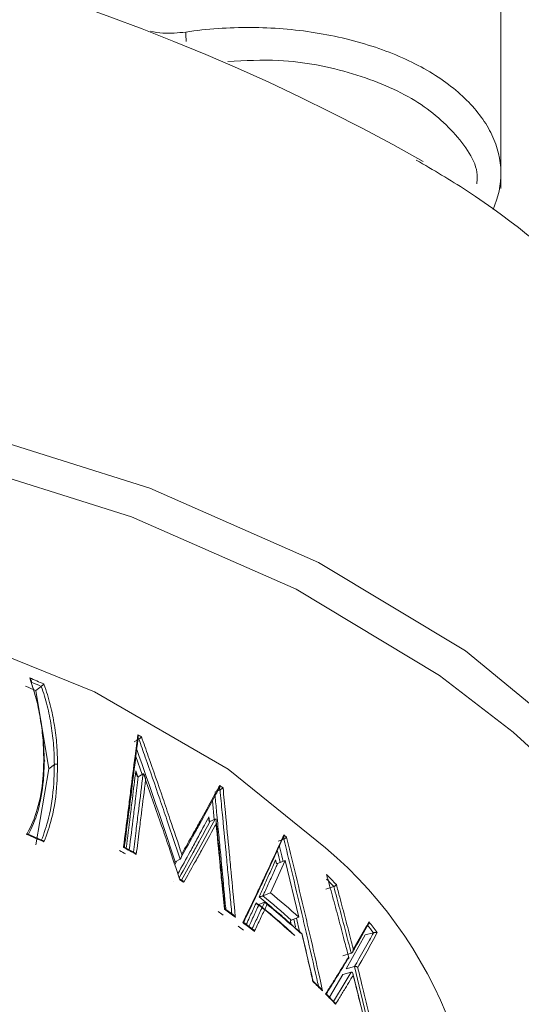
# Model space of a CAD drawing. Units: inches. Extents: x 0.71 to 10.51, y 0.23 to 7.69.
# Drawn here: x 3.56 to 3.63, y 3.19 to 3.33 of the extents above; entities that cross this region are included whole.
import ezdxf

# ---------------------------------------------------------------- set-up
doc = ezdxf.new("R2010")
doc.units = ezdxf.units.IN
doc.header["$MEASUREMENT"] = 0

msp = doc.modelspace()

# ---------------------------------------------------------------- linework, layer by layer
at = {"color": 7, "linetype": 'Continuous', "lineweight": 15}
for p, q in [((3.562385964765927, 3.235218106473507), (3.561582100273933, 3.23460373213995)), ((3.561582100273933, 3.23460373213995), (3.563468247941274, 3.223213264206846)), ((3.576618881144021, 3.227535814181892), (3.575924528883807, 3.227119998176733)), ((3.563468247941274, 3.223213264206846), (3.561582100273933, 3.212147251051354)), ((3.564288252417681, 3.22382032828855), (3.563468247941274, 3.223213264206847)), ((3.577231598395585, 3.222450392381163), (3.576533368951307, 3.222036810631901)), ((3.577594777510673, 3.221694332539668), (3.577300760099367, 3.222540175098299)), ((3.588452866664752, 3.220162022942672), (3.58768257867757, 3.219793494913813)), ((3.587745802614815, 3.215882197085303), (3.586980233264543, 3.215510618105866)), ((3.562566986711544, 3.212772954217257), (3.560483815120319, 3.213666282140884)), ((3.596930851174522, 3.212645755096824), (3.597760824824766, 3.212968126475839)), ((3.576021822482313, 3.210968038938312), (3.574509372422852, 3.211788187847409)), ((3.582629085380655, 3.210043702182867), (3.581896283354867, 3.20965064021251)), ((3.582132751665803, 3.209777477607812), (3.581845965294528, 3.209259169638853)), ((3.597951339127042, 3.209834963433816), (3.595805561225424, 3.205130950328506)), ((3.59684536524628, 3.209404472948586), (3.597951339127042, 3.209834963433816)), ((3.599967601839612, 3.201565438449821), (3.597951339127042, 3.209834963433815)), ((3.583002408065974, 3.206879332962112), (3.582627589890715, 3.207112551314922)), ((3.581660285124017, 3.206734476598259), (3.581663731397938, 3.206732332271256)), ((3.605047341895594, 3.20605682417766), (3.603878675633023, 3.205686197753883)), ((3.594718021795138, 3.204685210219973), (3.595805561225424, 3.205130950328506)), ((3.590470251462561, 3.201857445899582), (3.589145947934353, 3.202803951193686)), ((3.594133534914424, 3.203413613165791), (3.594945327779559, 3.203750932507744)), ((3.598844541233612, 3.201150126956275), (3.599967601839612, 3.201565438449821)), ((3.593320916419862, 3.199728765467495), (3.591923993694054, 3.200787167066548)), ((3.609619179989559, 3.198997732360457), (3.606870898944689, 3.194042957241214)), ((3.61083735531228, 3.199310673985331), (3.609619179989559, 3.198997732360457)), ((3.60758283666069, 3.196318529337592), (3.606392601974184, 3.195971723490065)), ((3.608065258271675, 3.194384998573798), (3.606870898944689, 3.194042957241214)), ((3.606392601974184, 3.19321916937605), (3.604410044459515, 3.189912688105217)), ((3.607582836660129, 3.193565975223414), (3.606392601974184, 3.19321916937605)), ((3.603210745950113, 3.191124246782342), (3.602012687240035, 3.192289486772098)), ((3.605198117359632, 3.189102761671279), (3.603972379875886, 3.190362489278978))]:
    msp.add_line(p, q, dxfattribs=at)
at = {"color": 8, "linetype": 'Continuous', "lineweight": 15}
for p, q in [((3.577092233981695, 3.222367842757177), (3.576170781413148, 3.225005077088834)), ((3.576166263269801, 3.222893600737605), (3.576461817147148, 3.222041578871844)), ((3.587595782677616, 3.215809382969717), (3.587334706703552, 3.218538223986378)), ((3.586845636758452, 3.216222981575881), (3.586914212973781, 3.215511818965707)), ((3.596571444665582, 3.209941770922461), (3.596688625052332, 3.209464524037635)), ((3.599620908919488, 3.201437230271483), (3.600066395732605, 3.19950470591695)), ((3.598733791775197, 3.200981424116535), (3.598842462263911, 3.200522007904936)), ((3.599458420992581, 3.200154659048787), (3.599198332724924, 3.201280960209508))]:
    msp.add_line(p, q, dxfattribs=at)
at = {"color": 8, "linetype": 'Continuous', "lineweight": 15, "flags": 128}
for points in [[(3.267223320318043, 3.154916361807626), (3.266288171525407, 3.166133630298884), (3.268656526764973, 3.183953191474002), (3.27570608024418, 3.201355077238335), (3.287271596404401, 3.217931402138722), (3.303081989349315, 3.233293631168938), (3.322766676868563, 3.247081686700938), (3.34586426657066, 3.258972388399264), (3.3718333705296, 3.2686870282942), (3.400065294958975, 3.275997903460356), (3.429898307478432, 3.280733653180246), (3.460633147559802, 3.282783275494272), (3.491549416601222, 3.282098728992573), (3.521922463459773, 3.278696058864954), (3.551040369660093, 3.272655020815237), (3.578220636160041, 3.26411721165516), (3.602826180549781, 3.253282750395125), (3.624280269723511, 3.240405587624203), (3.642080038014642, 3.225787553123567), (3.655808273940813, 3.209771281232241), (3.665143199287429, 3.192732179788595), (3.669866011316279, 3.175069630888795), (3.669866011316279, 3.157197629708971), (3.669404360848136, 3.154223179613532)], [(3.619538468465758, 3.091242644357464), (3.620468413634707, 3.091889144901465), (3.637832984749551, 3.106149774337412), (3.651225570828334, 3.121774454822168), (3.660332261004398, 3.138396957088035), (3.66493960217849, 3.155627663770481), (3.66493960217849, 3.17306270170894), (3.660332261004398, 3.190293408391386), (3.651225570828333, 3.206915910657253), (3.63783298474955, 3.222540591142009), (3.631229765206941, 3.228524031942801)], [(3.582831968647061, 3.206985383317075), (3.584304262163322, 3.2096150355547), (3.585297689423386, 3.211406263838251), (3.587252991598883, 3.214973715258908), (3.587745625807243, 3.21588180246099), (3.587745852552887, 3.215882221323392), (3.587745852552887, 3.215882221323392)], [(3.61086067118765, 3.182537363285193), (3.610291677542327, 3.185046343717299), (3.609538625122991, 3.188283880260567), (3.608766697959642, 3.191516964554417), (3.608065446481927, 3.194384237536072), (3.608065258273125, 3.194384998574213), (3.608065258273125, 3.194384998574213)], [(3.604996200768522, 3.189310277479229), (3.605426568555155, 3.190002091449637), (3.606273833872638, 3.191382800283924), (3.607000448627036, 3.192586784628582), (3.607582645780135, 3.193565652132997), (3.607582836660129, 3.193565975223414), (3.607582836660129, 3.193565975223414)]]:
    msp.add_lwpolyline(points, dxfattribs=at)
at = {"color": 7, "linetype": 'Continuous', "lineweight": 15, "flags": 128}
for points in [[(3.631229765206941, 3.228524031942801), (3.620468413634705, 3.236801220577955), (3.599538868313204, 3.249363541897864), (3.575534919588321, 3.259933104937324), (3.549019199673364, 3.268262168097039), (3.52061321456946, 3.27415550519593), (3.490982776491644, 3.277474981407361), (3.460822397794868, 3.278142791022393), (3.430839012193032, 3.27614328114966), (3.401735404831904, 3.271523318605871), (3.374193739600955, 3.264391191397355), (3.348859569789965, 3.254914070540968), (3.326326706867058, 3.243314091717151), (3.307123302041177, 3.229863148597845), (3.302730992414912, 3.226098695709668)], [(3.332117535241514, 3.210930471168494), (3.347083200629992, 3.223135681903423), (3.366598865923462, 3.234408971328472), (3.389206904123831, 3.243553407991239), (3.414220381430599, 3.250291142811034), (3.440879275993233, 3.254417453124816), (3.468373570790497, 3.255806963081715), (3.495867865587761, 3.254417453124816), (3.522526760150395, 3.250291142811034), (3.547540237457163, 3.243553407991238), (3.570148275657532, 3.234408971328471), (3.589663940951002, 3.223135681903422), (3.603826403446204, 3.211705622739147)]]:
    msp.add_lwpolyline(points, dxfattribs=at)
at = {"color": 7, "linetype": 'Continuous', "lineweight": 15}
for centre, radius, start, end in [((3.468676363510283, 3.048027504792131), 0.3030706343012713, 60.46215009355971, 120.6354076829086), ((3.490578008096269, 3.070707524340108), 0.1799702800860232, 66.35376210918106, 67.07203941806632), ((3.490609943640131, 3.070815423377), 0.1793880574167375, 66.41454185273395, 66.93456137269736), ((3.490419787600517, 3.071606882656426), 0.1778540066644091, 66.41454185271454, 66.93456137273888), ((3.503044733958827, 3.095493632126913), 0.1511566178966653, 60.87334570391647, 60.95661779050064), ((3.503088678949328, 3.095568093690758), 0.1515415699680402, 60.80913141591174, 61.04790993808557), ((3.515728341357014, 3.115890768298033), 0.1271274328861293, 55.10592147871009, 55.20084155844503), ((3.515862134256185, 3.116109812207192), 0.1273420043039171, 55.00346052945743, 55.27306299518348), ((3.490421259669946, 3.047344476802424), 0.1803651023770776, 66.34938291428536, 67.22834574065274), ((3.527641764092605, 3.131348507315701), 0.1076032980378728, 49.33423490324689, 49.43868299569388), ((3.52776932507706, 3.131554752067867), 0.1078318741261705, 49.25057756790549, 49.52137621284914), ((3.501751229359933, 3.075586130562016), 0.154316978209683, 61.13704228602504, 61.92409971711934), ((3.501455665693226, 3.076983428384441), 0.1525471162562182, 61.31791295473939, 61.68892570360428), ((3.537539480077159, 3.141978542492621), 0.09354021354045294, 43.46753347260265, 44.73604553444464), ((3.537551186554351, 3.141903536740706), 0.0931203241078332, 43.54541580603072, 44.47452373230868), ((3.50935330599947, 3.088670078908444), 0.1391826743675081, 57.97184829995945, 58.24697568962838), ((3.527061983482541, 3.121485247983192), 0.1067672541232092, 47.75455198148725, 51.07616904499785), ((3.527194712710449, 3.121688808693616), 0.1069945057504983, 47.95916199690768, 50.86922959208447), ((3.527700973210872, 3.121420167697527), 0.107915383691681, 47.95916199690932, 50.86922959207708), ((3.527048242606316, 3.120282098614763), 0.1067785812317422, 47.48994003440173, 51.34887865577631), ((3.527175730110275, 3.119939725279394), 0.1070105687006978, 47.57436173652473, 51.26544734259794), ((3.527555302950785, 3.119738212961761), 0.1077013308451027, 47.57436173654323, 51.2654473425787), ((3.527682701491331, 3.11939591659596), 0.1079333178488492, 47.65801472980198, 51.18278091422284), ((3.516762330280119, 3.101599277748641), 0.1235423027096428, 54.2645700068601, 54.69006160351441), ((3.517350298818605, 3.100672303965375), 0.1247579105650521, 53.9931355786634, 54.89862672086967), ((3.52041353995541, 3.106554568965374), 0.1173869010777097, 52.49604741534917, 52.97218396299026), ((3.520730846950443, 3.105267635181314), 0.1190529554041059, 52.34117603279341, 53.35885620274487), ((3.546890865360938, 3.150076437142467), 0.08070428346942286, 37.59367247767532, 38.6157844699942), ((3.547203481904186, 3.150436368756259), 0.08069204440001111, 37.30374736757274, 38.70347302066194), ((3.534544086587732, 3.12143691781252), 0.09777370334320985, 45.21787833590715, 46.37335312192923), ((3.537340799729861, 3.124235545795909), 0.09381714790930587, 43.58350321763832, 44.84951590360534)]:
    msp.add_arc(centre, radius, start, end, dxfattribs=at)
at = {"color": 8, "linetype": 'Continuous', "lineweight": 15}
for centre, radius, start, end in [((3.596626598697541, 3.33069262741246), 0.01316848241536162, 180.4861507007682, 186.3989566183706), ((3.034613716229992, 3.031996052635068), 0.5753949608986085, 17.98406171970919, 19.70891227132567), ((3.563079587166218, 3.163516220745596), 0.0631072222606179, 347.2205743570972, 49.78362447878727)]:
    msp.add_arc(centre, radius, start, end, dxfattribs=at)
at = {"color": 7, "linetype": 'Continuous', "lineweight": 15}
for points, knots in [([(3.629411398839745, 3.307758399576804), (3.62941199123909, 3.3165643176335), (3.629413331899036, 3.336493005455091), (3.629414602417268, 3.366402849697822), (3.629415969196879, 3.396989968868136), (3.629417226994221, 3.425249730205894), (3.629418424184536, 3.451412132442506), (3.629419835664815, 3.484998954114805), (3.629422029991324, 3.524163232958745), (3.62941865300643, 3.564508349473165), (3.629434853651941, 3.603178941966537), (3.629372886732806, 3.635952858441553), (3.629545801812138, 3.656918971475118), (3.6292613309466, 3.665248368941262), (3.629348282758112, 3.663924539087809), (3.629367273879885, 3.663635401765456)], [0, 0, 0, 0, 0.03908008610888845, 0.08844220796635861, 0.1376699045633055, 0.1836604148031079, 0.2286176825598197, 0.2744888737542757, 0.3683808637101707, 0.4619467792289468, 0.5549947733376885, 0.6933089273353913, 0.8294530742236709, 0.9627508917963722, 1, 1, 1, 1]), ([(3.583458590305485, 3.330580895096521), (3.586568757011631, 3.331039129811617), (3.58974373576042, 3.331254887623562), (3.596078924602392, 3.331222337841452), (3.599291740498857, 3.33096737527775), (3.60539484121915, 3.329999722316999), (3.608359977657258, 3.329278185883729), (3.61386252978343, 3.327428680566816), (3.616373520735127, 3.326317729713694), (3.620894705147113, 3.323707783506421), (3.622835869266428, 3.322243501768731), (3.626025335040247, 3.319077717938371), (3.627283229709318, 3.317354241464276), (3.628954779701127, 3.313831711659452), (3.62939442301505, 3.311983492769511), (3.629448082913714, 3.308315423336047), (3.629076528442823, 3.306499300076747), (3.628283265071515, 3.30470427219703)], [0, 0, 0, 0, 0.125, 0.125, 0.25, 0.25, 0.375, 0.375, 0.5, 0.5, 0.625, 0.625, 0.75, 0.75, 0.875, 0.875, 1, 1, 1, 1]), ([(3.686322825159997, 3.199717410815572), (3.68608021843792, 3.205298567666935), (3.68552602836092, 3.218047685740473), (3.680566296652508, 3.237472735250477), (3.671736802439825, 3.257284056313031), (3.65941104640333, 3.275748954771665), (3.64356150366803, 3.292599502995313), (3.629288323884871, 3.304761017389257), (3.619557300317001, 3.31047374531849), (3.617083453712937, 3.311926050154576)], [0, 0, 0, 0, 0.1229948580694037, 0.2809589498603918, 0.4388503538292866, 0.5998514221866462, 0.7666195353572832, 0.9406693996900998, 1, 1, 1, 1]), ([(3.56274666022808, 3.22453999715429), (3.562727377763296, 3.225473902330701), (3.562688798532859, 3.227342405315721), (3.562315069900169, 3.230258759357295), (3.561736258154563, 3.233299658961388), (3.561046445621446, 3.235382174472871), (3.560689650313779, 3.236459324752066)], [0, 0, 0, 0, 0.2454541674043542, 0.4910903762663208, 0.7367740406894436, 1, 1, 1, 1]), ([(3.560689650313779, 3.236459324752066), (3.56069270604138, 3.236455927819966), (3.560762759225518, 3.236378052452465), (3.560860143333358, 3.236242319073685), (3.560931486154415, 3.236067045954711), (3.560940822684717, 3.235962569987012), (3.560925528482815, 3.235898854172364), (3.560902461787728, 3.235874816149265), (3.560890900506384, 3.235862768027637)], [0, 0, 0, 0, 0.01852477478322109, 0.4246842744885184, 0.673008261127164, 0.8221251249450161, 0.9108471557544395, 0.9999999999999999, 0.9999999999999999, 0.9999999999999999, 0.9999999999999999]), ([(3.560890809674308, 3.235862696772617), (3.560890888831011, 3.23586246442395), (3.561211270318364, 3.23492204866547), (3.561813823924479, 3.232963635273239), (3.562378944497163, 3.230038792503941), (3.562751662221361, 3.227097253154533), (3.562790929926912, 3.225214113234722), (3.562810537520948, 3.224273802550866)], [0, 0, 0, 0, 5.843041676441194e-05, 0.2364932212693333, 0.4914101557488428, 0.74604517740852, 1, 1, 1, 1]), ([(3.564288252417681, 3.22382032828855), (3.564288249616516, 3.223820543778772), (3.56427630779856, 3.224739213212063), (3.564222801037315, 3.226590368631442), (3.563867713772825, 3.22946565836225), (3.56330829081992, 3.232344036679674), (3.562721177230593, 3.234278790467709), (3.56238595744219, 3.235217804387945), (3.562385874286635, 3.235218037322356)], [0, 0, 0, 0, 5.950657590462212e-05, 0.2536860935797863, 0.5070245699254504, 0.7601148627784313, 0.9999404934241608, 1, 1, 1, 1]), ([(3.562762001579913, 3.235567382398384), (3.562759958652388, 3.235565102708844), (3.562737505690016, 3.23554004759416), (3.562687866970804, 3.235487932407171), (3.562606711786241, 3.23540879733291), (3.56252689530561, 3.235335467128751), (3.562450259332627, 3.235268767392136), (3.562407414155418, 3.235235007528823), (3.562385964783626, 3.235218106493349)], [0, 0, 0, 0, 0.0240750577281923, 0.2645988947798854, 0.4750588545615365, 0.6569975574380894, 0.8282843625440581, 1, 1, 1, 1]), ([(3.562762001579913, 3.235567382398384), (3.562767105498714, 3.235553100448718), (3.563130503368352, 3.234536228847544), (3.563759016009201, 3.23251145793487), (3.564330254054838, 3.229551140842359), (3.564694887231213, 3.226644527735577), (3.564736103416397, 3.224782445782169), (3.564756728923631, 3.223850618039485)], [0, 0, 0, 0, 0.003551053533943707, 0.2528342122396601, 0.5017758557381813, 0.750677418440898, 1, 1, 1, 1]), ([(3.574379095419651, 3.211743843657453), (3.574407419926816, 3.211967179031607), (3.574649432777993, 3.213875421612951), (3.574997206029033, 3.21662544074935), (3.575527705089574, 3.220835402858461), (3.575975785008773, 3.224403346649447), (3.576316371593872, 3.227128456719611), (3.576446635111006, 3.228170724494826)], [0, 0, 0, 0, 0.04076090122043674, 0.3482730295539041, 0.5020290860599212, 0.8095419916146825, 1, 1, 1, 1]), ([(3.574511607596912, 3.211783813077711), (3.574557200914448, 3.212143411540728), (3.57523552058309, 3.217493377795873), (3.575901990338959, 3.222836010629116), (3.576523663270244, 3.227819537915954)], [0, 0, 0, 0, 0.06721508994046278, 1, 1, 1, 1]), ([(3.57652120882522, 3.227819828920283), (3.576524487446773, 3.22784082550772), (3.576535562376172, 3.227911750352106), (3.576508531887348, 3.228031549665674), (3.576470930405815, 3.228125390461765), (3.576448726398053, 3.228166822238159), (3.576446635111006, 3.228170724494826)], [0, 0, 0, 0, 0.183535148755237, 0.6199675020338048, 0.9642065950882992, 1, 1, 1, 1]), ([(3.582629085380655, 3.210043702182868), (3.582629005242847, 3.210043943504067), (3.58199521290799, 3.211952499922637), (3.58101242034189, 3.214878680650461), (3.579319621043776, 3.219833752729828), (3.577955116610319, 3.22375852567552), (3.57692971280158, 3.226660170407157), (3.576618867125834, 3.227535516326516), (3.576618782361083, 3.227535755025281)], [0, 0, 0, 0, 4.116545413949247e-05, 0.3255685450408645, 0.5000150358777472, 0.8490398042945503, 0.9999588345458541, 1, 1, 1, 1]), ([(3.576618881157503, 3.227535814199168), (3.576643423102737, 3.227551378629523), (3.576692451468899, 3.227582472276881), (3.576774915931626, 3.227645454545188), (3.576857122831214, 3.227715231587799), (3.576934526934442, 3.227789326610918), (3.576978448336384, 3.227838267249382), (3.576996819289343, 3.22786157909813), (3.576998614149268, 3.227863856688366)], [0, 0, 0, 0, 0.175609798470698, 0.3508222929872798, 0.5361071700112482, 0.7477123896028037, 0.9753512557333134, 1, 1, 1, 1]), ([(3.576998614149268, 3.227863856688366), (3.577331023405835, 3.226925010857204), (3.578380882815973, 3.22395982228004), (3.579766099399508, 3.219968171294615), (3.581391211869573, 3.215212487722715), (3.58230324074117, 3.212486111552702), (3.582873313801297, 3.21078196198606)], [0, 0, 0, 0, 0.1656866694601653, 0.5232938181800176, 0.7020298805060029, 1, 1, 1, 1]), ([(3.560233280406662, 3.213650976723954), (3.560258538561991, 3.213694335714937), (3.560909316351749, 3.214811482551295), (3.561971967526084, 3.217374431798209), (3.562657304927447, 3.221088080067332), (3.5627230246159, 3.2236300384465), (3.562746551918216, 3.224540046157554)], [0, 0, 0, 0, 0.01452814723522298, 0.3743185289690919, 0.776009328882945, 0.9999999999999999, 0.9999999999999999, 0.9999999999999999, 0.9999999999999999]), ([(3.562810537520698, 3.224273802550677), (3.562833022931915, 3.224295078024354), (3.562877993751785, 3.224337628969284), (3.562883272040147, 3.224414319954738), (3.562842042184008, 3.224487726869573), (3.562778382003874, 3.224522606396515), (3.562746551918216, 3.22454004615757)], [0, 0, 0, 0, 0.2500000651237836, 0.5000001017616097, 0.7500000855104137, 1, 1, 1, 1]), ([(3.562810537520698, 3.224273802550677), (3.562810534549397, 3.224273589631612), (3.562797642301274, 3.223349750097545), (3.562713390803655, 3.220790885976261), (3.562037526518831, 3.217121625512172), (3.561054730186239, 3.214615584218671), (3.560461305537549, 3.213588664950336), (3.560461215483335, 3.213588509111836)], [0, 0, 0, 0, 5.347618995472491e-05, 0.2320290978729203, 0.6476112791722468, 0.9999465238100651, 1, 1, 1, 1]), ([(3.562385863688792, 3.212761548134083), (3.562385932628706, 3.212761720336235), (3.562798811085376, 3.213793032299841), (3.563664608543945, 3.216407905225686), (3.564213944859747, 3.220181415522498), (3.564269685014976, 3.222911065295557), (3.564288252400493, 3.223820328275826)], [0, 0, 0, 0, 5.305467605592347e-05, 0.3177423836946038, 0.7727358287365302, 1, 1, 1, 1]), ([(3.564756654628906, 3.223850650628898), (3.564737180194653, 3.222936566491792), (3.56467866531112, 3.22019001549432), (3.564142652807949, 3.216309098054213), (3.563182588630884, 3.213675256295298), (3.562776239695093, 3.212560477907203)], [0, 0, 0, 0, 0.2234201637202985, 0.6713111502674055, 1, 1, 1, 1]), ([(3.576533391721493, 3.222036824124492), (3.576524235993204, 3.222032882442389), (3.576503699343686, 3.222024041098334), (3.576465963229673, 3.222032605211213), (3.576397348588525, 3.222087191558488), (3.576263229337498, 3.222349883366945), (3.576199476531304, 3.222651011504063), (3.576166966560866, 3.222888463908741), (3.576166263269801, 3.222893600737605)], [0, 0, 0, 0, 0.0308992456351111, 0.06930819241186496, 0.1371416511492217, 0.3415891571717967, 0.9857565400252991, 1, 1, 1, 1]), ([(3.577599517534032, 3.221598703804817), (3.577395922001532, 3.219961935038638), (3.577087771118877, 3.217484612801714), (3.576635071030354, 3.213862610314443), (3.57638605559481, 3.211877422715464), (3.576242547925103, 3.210733358510613)], [0, 0, 0, 0, 0.4520697339623385, 0.6842276244066169, 1, 1, 1, 1]), ([(3.577599517534032, 3.221598703804817), (3.577598811127491, 3.221603832164219), (3.577566387303954, 3.221839222142461), (3.57750237772466, 3.222138496419166), (3.577368482589837, 3.222399806435732), (3.577299432355104, 3.222454627177629), (3.5772614394787, 3.222463231085851), (3.577240780678202, 3.222454340362503), (3.577231575542312, 3.222450378839345)], [0, 0, 0, 0, 0.01427608330191646, 0.6552674401842467, 0.8614259020694882, 0.9299794289445169, 0.968800276097711, 1, 1, 1, 1]), ([(3.582599414314473, 3.207020509667266), (3.582058212398451, 3.208634881549342), (3.581174505419643, 3.211270924875035), (3.579512847105933, 3.21613335320984), (3.57837859578192, 3.219373297461781), (3.577599517534032, 3.221598703804817)], [0, 0, 0, 0, 0.3310108074451806, 0.5404943181839879, 1, 1, 1, 1]), ([(3.588279939773558, 3.220282319744447), (3.588279864639466, 3.220282180401306), (3.588004778196347, 3.219772007074173), (3.587088120085647, 3.218078225392452), (3.585831368382191, 3.215783462199778), (3.584222942074358, 3.212881075766482), (3.583261254178582, 3.211164500992857), (3.582629165159272, 3.210043843877579), (3.582629085176979, 3.210043702073619)], [0, 0, 0, 0, 4.118555150460031e-05, 0.1507915608192432, 0.499984978300651, 0.67451627164186, 0.9999588144485202, 0.9999999999999999, 0.9999999999999999, 0.9999999999999999, 0.9999999999999999]), ([(3.582873313801297, 3.21078196198606), (3.583436399889002, 3.211780720299184), (3.584337533192423, 3.213379080474788), (3.585885556527469, 3.216161676103265), (3.587169549531667, 3.218493554016086), (3.588107769191569, 3.220222345716939), (3.588404542293368, 3.220769188740332)], [0, 0, 0, 0, 0.2978658330504145, 0.4766887834272819, 0.8344687288209829, 1, 1, 1, 1]), ([(3.588280049293155, 3.220282372366181), (3.588304568881677, 3.220297944065026), (3.588353552489187, 3.220329052172075), (3.588404741075622, 3.220411458345126), (3.58843532550143, 3.220513320658537), (3.588439577886509, 3.220632948769504), (3.588421815954958, 3.220720288486929), (3.588406078023741, 3.220764841219455), (3.588404542293368, 3.220769188740332)], [0, 0, 0, 0, 0.1755444813333783, 0.3506911205448105, 0.535920463044204, 0.7475077717809367, 0.9753614386551774, 1, 1, 1, 1]), ([(3.588452866690451, 3.220162022962282), (3.588478068721472, 3.220174458728502), (3.588528375470205, 3.22019928224237), (3.588620684595334, 3.22024990415577), (3.588725840147499, 3.220311580282679), (3.588821558361321, 3.220372829677208), (3.588874317662587, 3.220410082819507), (3.588894321406026, 3.220425256397331), (3.588896206923553, 3.220426686631978)], [0, 0, 0, 0, 0.1508010635820237, 0.3010198347781358, 0.5036594555652563, 0.7690166325347089, 0.978227915746073, 1, 1, 1, 1]), ([(3.588896206923553, 3.220426686631978), (3.589011444770337, 3.219231539256754), (3.589312707523807, 3.216107102284797), (3.589704336246545, 3.212016768991236), (3.590164044920447, 3.207191031190366), (3.590462728081921, 3.20403860941474), (3.590669067923821, 3.201851152446301), (3.590693250477026, 3.201594787538601)], [0, 0, 0, 0, 0.1904772510484616, 0.4979588106288167, 0.6516991846479168, 0.9591799483749196, 1, 1, 1, 1]), ([(3.586845636758452, 3.216222981575881), (3.586845022289923, 3.216218663538591), (3.586816613199928, 3.216019025145014), (3.586802012754455, 3.215766547583031), (3.586863722531226, 3.215548829867283), (3.586915188936095, 3.215504899389291), (3.58694884765527, 3.215498865560624), (3.586970538192617, 3.21550698581746), (3.586980208386986, 3.215510606034916)], [0, 0, 0, 0, 0.01424248145591452, 0.6584811401995132, 0.8628935444951853, 0.930710517808871, 0.9691089828799967, 1, 1, 1, 1]), ([(3.587880241346795, 3.215175543609916), (3.587880861760998, 3.215179847526578), (3.587909343471687, 3.215377429897205), (3.58792401546599, 3.215627847617869), (3.587862842956955, 3.215843988215482), (3.587811190640047, 3.21588799797382), (3.587777352236386, 3.215894023676677), (3.58775554463405, 3.215885850853961), (3.587745827583274, 3.215882209200371)], [0, 0, 0, 0, 0.01427512072104176, 0.6553361542689358, 0.861460703302476, 0.9299979681446737, 0.9688084326046759, 1, 1, 1, 1]), ([(3.587880241346795, 3.215175543609916), (3.58782032343164, 3.215065353841198), (3.587116881130022, 3.213771714963368), (3.586078074244888, 3.211879847503898), (3.584564338791361, 3.209152890986519), (3.583697134398105, 3.207610525242818), (3.583166872102117, 3.206667427621464)], [0, 0, 0, 0, 0.03912961344968028, 0.459385565659518, 0.6694349643211238, 0.9999999999999999, 0.9999999999999999, 0.9999999999999999, 0.9999999999999999]), ([(3.589089199060912, 3.202741233814678), (3.588962869854509, 3.204048647274009), (3.588743324470437, 3.206320778938923), (3.58834075019534, 3.210465750866712), (3.588063357119708, 3.21330275149928), (3.587880241346795, 3.215175543609917)], [0, 0, 0, 0, 0.3153498942641484, 0.548041229934803, 1, 1, 1, 1]), ([(3.589148750326395, 3.20279998339438), (3.589050932818417, 3.20381646408654), (3.588638934934149, 3.208097782464243), (3.588219563721387, 3.212375554072648), (3.58789976060962, 3.215637687071214)], [0, 0, 0, 0, 0.2374223550981886, 1, 1, 1, 1]), ([(3.560483920691825, 3.213666484230199), (3.560462962256256, 3.213671380176305), (3.560409164729299, 3.21368394742121), (3.560305157001141, 3.213666630501454), (3.5602364366581, 3.21365166411403), (3.560233280406662, 3.213650976723955)], [0, 0, 0, 0, 0.3784586771118225, 0.9714532755991198, 1, 1, 1, 1]), ([(3.591781796002671, 3.200794431574943), (3.59196030066502, 3.201163113676083), (3.592722495029436, 3.202737343816924), (3.593758111472903, 3.204906168192805), (3.595166420943377, 3.207898175144034), (3.596416375083885, 3.210591459046237), (3.597362154401026, 3.21267748178259), (3.59776992890083, 3.213576874339056)], [0, 0, 0, 0, 0.08580194061675153, 0.3663644116261563, 0.5066448407776883, 0.7872890116841434, 1, 1, 1, 1]), ([(3.597611799442418, 3.213095768780265), (3.597222728847414, 3.212233517962921), (3.596297991773306, 3.210184133331398), (3.595071544456508, 3.20752780558527), (3.593669951579262, 3.204534990673308), (3.592697695797182, 3.202488744861569), (3.591999556447958, 3.201038174869027), (3.591881592264258, 3.200793072934494)], [0, 0, 0, 0, 0.2118100966635605, 0.5034270170253854, 0.6491921910045345, 0.9407242166344931, 1, 1, 1, 1]), ([(3.597611920074448, 3.21309581584827), (3.597638442041144, 3.21310985268796), (3.597691423470051, 3.213137893286633), (3.597749646746492, 3.213216823515445), (3.597787611661233, 3.213316461455677), (3.597799298179503, 3.21343662411335), (3.597785568348549, 3.213526053008005), (3.597771284368641, 3.213572469664442), (3.59776992890083, 3.213576874339056)], [0, 0, 0, 0, 0.1740387724090435, 0.3476673865692479, 0.5316109195113634, 0.7427730734507151, 0.9755906392088565, 1, 1, 1, 1]), ([(3.598156809066273, 3.213245113648843), (3.59815538077692, 3.213243115217583), (3.598140130339067, 3.213221777138115), (3.598099981634894, 3.21317821546143), (3.598022475493751, 3.213114118608889), (3.597936518411599, 3.213055934277852), (3.59784656365196, 3.213004592928647), (3.597789427324048, 3.212980291703496), (3.597760824836346, 3.212968126492343)], [0, 0, 0, 0, 0.0243035371461887, 0.259498946728934, 0.4704498607297737, 0.6537758629079495, 0.8266799427784953, 1, 1, 1, 1]), ([(3.598156809066273, 3.213245113648842), (3.598544061272964, 3.211671331986328), (3.599447681987243, 3.207999043783892), (3.600575435711318, 3.20326491547741), (3.601803747077153, 3.197996365259886), (3.602667739884359, 3.194204132758182), (3.603277646076767, 3.191462728174188), (3.603417131223078, 3.190835770743269)], [0, 0, 0, 0, 0.2114936827689507, 0.493502862958223, 0.6344691966005126, 0.9164033449279605, 1, 1, 1, 1]), ([(3.562566189827084, 3.212771071762655), (3.562578168797781, 3.212766630495762), (3.562620827703063, 3.21275081448047), (3.562693910152294, 3.212684883725563), (3.562748610157688, 3.212611596688147), (3.562774118703972, 3.212564402058336), (3.562776239695093, 3.212560477907203)], [0, 0, 0, 0, 0.1425552379350277, 0.5076605116043524, 0.9590628304696355, 1, 1, 1, 1]), ([(3.574509292296995, 3.211788012032383), (3.574509505033319, 3.211788517544391), (3.574512378164192, 3.211795344785436), (3.574469195932128, 3.211781055419652), (3.574415245925238, 3.211759697015379), (3.57438153105418, 3.211744911774907), (3.574379095419651, 3.211743843657453)], [0, 0, 0, 0, 0.03850525477108744, 0.5200364212271277, 0.9653264026170301, 0.9999999999999999, 0.9999999999999999, 0.9999999999999999, 0.9999999999999999]), ([(3.576242547925103, 3.210733358510613), (3.576240410965883, 3.210737233955808), (3.576217732777388, 3.210778361589785), (3.57615975309365, 3.210859343945478), (3.576084168076401, 3.210938919259664), (3.576030232110404, 3.210961908288638), (3.576020785757884, 3.210965934590341)], [0, 0, 0, 0, 0.03938468235414737, 0.4179645740812967, 0.8980622352694034, 1, 1, 1, 1]), ([(3.582629085278817, 3.210043702128243), (3.58264245035289, 3.210052538597663), (3.582672385253693, 3.210072330394854), (3.582721339166154, 3.210133157304953), (3.582783105437555, 3.210247881018736), (3.582853204752432, 3.210473441204087), (3.582873031036721, 3.210660503957881), (3.582873304423933, 3.210777934055106), (3.582873313801297, 3.21078196198606)], [0, 0, 0, 0, 0.06237656715653074, 0.1397101385420174, 0.263661156799836, 0.5068521741976593, 0.9830846994140219, 1, 1, 1, 1]), ([(3.594142428915664, 3.204548238499449), (3.594272604458761, 3.204833124451975), (3.59467671701921, 3.205717514783473), (3.595347090049887, 3.207198305141955), (3.596025126669503, 3.208710654357146), (3.596430458015915, 3.209624060356199), (3.596571444665582, 3.209941770922461)], [0, 0, 0, 0, 0.1579447383024053, 0.4903183123872304, 0.8227171074500909, 1, 1, 1, 1]), ([(3.596571444665582, 3.209941770922461), (3.596571441828875, 3.209937669429767), (3.596571350874755, 3.209806162159207), (3.59659416003945, 3.209624329017814), (3.596678188798314, 3.209457343805132), (3.596746275554207, 3.209404082773121), (3.596798987693705, 3.209391560625235), (3.596831062828745, 3.209400490815574), (3.596845364080682, 3.209404472494894)], [0, 0, 0, 0, 0.0164943163700824, 0.5288617309393613, 0.7602132010562614, 0.8740239032712177, 0.9438313854300072, 1, 1, 1, 1]), ([(3.581768465265991, 3.209489438983014), (3.581782632235842, 3.209517438226853), (3.581806879519296, 3.209565359949637), (3.581853318466833, 3.209622154298217), (3.581883018173963, 3.209641845328918), (3.581896283456573, 3.209650640267063)], [0, 0, 0, 0, 0.437471514607864, 0.7487483865600089, 1, 1, 1, 1]), ([(3.59684536524628, 3.209404472948587), (3.596761213272285, 3.209215276489731), (3.596412357149049, 3.208430953317819), (3.595792522195339, 3.20704908243552), (3.595165064590984, 3.205664210324035), (3.594804793896765, 3.204875408322422), (3.594717902016565, 3.204685161127394)], [0, 0, 0, 0, 0.120618854013938, 0.5000313575883282, 0.8794150729514869, 1, 1, 1, 1]), ([(3.607211049107528, 3.195786985883537), (3.607003244033855, 3.196592780013514), (3.606518784607139, 3.198471341279411), (3.605739148720953, 3.201417268096749), (3.604873969100606, 3.204621840631088), (3.604281977275671, 3.206752337716166), (3.603986408551663, 3.20781604886625)], [0, 0, 0, 0, 0.200375742366649, 0.4671393029957082, 0.7339541702196167, 1, 1, 1, 1]), ([(3.583166872102117, 3.206667427621464), (3.583165174612227, 3.206671695633743), (3.583147774059438, 3.206715445981505), (3.583104386610506, 3.206788328490358), (3.5830461556943, 3.206855139360685), (3.583008190164493, 3.206873723789306), (3.583001176853259, 3.206877156860902)], [0, 0, 0, 0, 0.04811153127240637, 0.4931795146698532, 0.9063758672146077, 1, 1, 1, 1]), ([(3.60758283666069, 3.196318529337592), (3.60758277303389, 3.196318782764245), (3.607443833450466, 3.196872181535627), (3.607032854181594, 3.198498840581645), (3.606338966644867, 3.201195496475136), (3.605629836017348, 3.203887070024404), (3.605195655850077, 3.205506448601896), (3.605047298963897, 3.206056536900727), (3.605047230973537, 3.206056789000256)], [0, 0, 0, 0, 7.786937389049128e-05, 0.1700405830591912, 0.5000319966171716, 0.8300868257167172, 0.9999221306261393, 1, 1, 1, 1]), ([(3.605047341901926, 3.206056824190602), (3.605078076679061, 3.206067948320595), (3.605139488785039, 3.206090175787774), (3.605232263321857, 3.206141006789979), (3.605316899198431, 3.206200049727157), (3.605384572311181, 3.206263060924748), (3.605416099877965, 3.206306112036196), (3.605426473354587, 3.206326632967807), (3.605427628534347, 3.206328918157789)], [0, 0, 0, 0, 0.1822636488839928, 0.364186617393193, 0.555021397650234, 0.7682204711133389, 0.9741892684208762, 1, 1, 1, 1]), ([(3.605427628534347, 3.206328918157789), (3.605591168657948, 3.205719693910126), (3.606041862080738, 3.204040758151864), (3.606764792321727, 3.201287675975844), (3.607415356232845, 3.198756415019708), (3.607783461024398, 3.197296399724292), (3.607880677782095, 3.196910808565291)], [0, 0, 0, 0, 0.1944994089113083, 0.5360128291598233, 0.8774606324144787, 1, 1, 1, 1]), ([(3.594142428915664, 3.204548238499449), (3.594144717492975, 3.204548436748598), (3.594193976019987, 3.204552703793037), (3.594294905290937, 3.20456717264344), (3.594452072724896, 3.204601237004111), (3.594573682636473, 3.204634701687838), (3.59465817451243, 3.204661852762692), (3.59469935004067, 3.204677921266451), (3.594717901981367, 3.204685161050409)], [0, 0, 0, 0, 0.01820366021516691, 0.3918091313953966, 0.660929618064647, 0.8146180798937476, 0.9164747961936942, 1, 1, 1, 1]), ([(3.589089199060911, 3.202741233814678), (3.589091025587485, 3.202742636363698), (3.589110398590549, 3.202757512460685), (3.58914165274197, 3.202783490770699), (3.589144087215612, 3.202794075559965), (3.589145322614077, 3.202799446919173)], [0, 0, 0, 0, 0.04877108900918015, 0.5172891929223823, 1, 1, 1, 1]), ([(3.595339406293739, 3.203492119822625), (3.595321812638463, 3.203454354613161), (3.595031588835004, 3.202831382151949), (3.594459426732092, 3.201610073132555), (3.593850035939337, 3.200321717953327), (3.59351587735546, 3.199619634379154), (3.593467233874152, 3.199517432039114)], [0, 0, 0, 0, 0.02858131580128081, 0.4714755432861162, 0.9230626691299348, 1, 1, 1, 1]), ([(3.593739651036786, 3.20367227460345), (3.593741139548954, 3.203667932269029), (3.593756827356729, 3.203622167303746), (3.593797443146233, 3.203543658746528), (3.593874750920273, 3.203459396096314), (3.593960266921959, 3.203409462575769), (3.594049285859457, 3.203389797142498), (3.594105350347423, 3.203405635278117), (3.594133415755707, 3.203413563714793)], [0, 0, 0, 0, 0.0243815240350847, 0.2569630739627208, 0.4683507403642322, 0.652324720639543, 0.8259566970179631, 1, 1, 1, 1]), ([(3.594945327791304, 3.203750932472375), (3.594973432893285, 3.203758885851087), (3.595029576863288, 3.20377477386516), (3.595118709576202, 3.203755161991392), (3.595204301273103, 3.203705261938631), (3.595281684949816, 3.203620955291269), (3.595322279051547, 3.203542341505245), (3.595337921856801, 3.203496472591151), (3.595339406293739, 3.203492119822625)], [0, 0, 0, 0, 0.1740396648322141, 0.3476691786427294, 0.5316134773741006, 0.7427758928454431, 0.975590505688295, 0.9999999999999999, 0.9999999999999999, 0.9999999999999999, 0.9999999999999999]), ([(3.590469438556815, 3.201856525430681), (3.59051155183412, 3.201822048218515), (3.590597640322964, 3.201751569469655), (3.590662101071255, 3.201652423377481), (3.590691153386489, 3.201598667791508), (3.590693250477026, 3.201594787538601)], [0, 0, 0, 0, 0.4704883252548663, 0.9617781263425889, 1, 1, 1, 1]), ([(3.591921395136813, 3.200783800060067), (3.591917217644161, 3.200787962648723), (3.591902110403883, 3.200803015991066), (3.591836396950642, 3.200799602336715), (3.591784184116788, 3.200794657731624), (3.591781796002671, 3.200794431574943)], [0, 0, 0, 0, 0.2672550831542563, 0.9664856635678305, 1, 1, 1, 1]), ([(3.598844416391769, 3.201150080640287), (3.598827387022221, 3.201141376658103), (3.598789612366905, 3.201122069429732), (3.598746804957288, 3.201058238378213), (3.598721836264839, 3.200943864112336), (3.598723143113121, 3.200837407147002), (3.598748229288996, 3.200771534689768), (3.598750286033751, 3.200766133992924)], [0, 0, 0, 0, 0.1328901121212141, 0.2947776878229171, 0.5382640936006783, 0.9621435762833644, 1, 1, 1, 1]), ([(3.607769505987211, 3.19648776710718), (3.607900056945349, 3.196707489772005), (3.608718322331339, 3.198084664276953), (3.609480739664205, 3.199446270070405), (3.610121516371658, 3.200590637124465)], [0, 0, 0, 0, 0.1595459863915023, 1, 1, 1, 1]), ([(3.607880677782095, 3.196910808565291), (3.607977408874893, 3.197074290930477), (3.608343674728586, 3.19769330604047), (3.608967962853364, 3.19876460831564), (3.60963355325737, 3.199927558686331), (3.610030801760314, 3.200635432595397), (3.610174948681452, 3.200892294090881)], [0, 0, 0, 0, 0.1225393675855086, 0.4639871708401814, 0.8055005910887091, 0.9999999999999999, 0.9999999999999999, 0.9999999999999999, 0.9999999999999999]), ([(3.610125608814878, 3.200588413384863), (3.610137153788079, 3.20060763491019), (3.610169059968007, 3.200660756336715), (3.610187286209728, 3.200762573654442), (3.610184187357011, 3.200845714983188), (3.610175874403466, 3.200887626830389), (3.610174948681452, 3.200892294090881)], [0, 0, 0, 0, 0.2136301150608618, 0.5903972898925939, 0.9543870606016203, 1, 1, 1, 1]), ([(3.593321164794786, 3.19972915794521), (3.593322250876192, 3.199728548232541), (3.593354847017356, 3.199710249162032), (3.593407279961725, 3.199643080141132), (3.59344966769905, 3.19956750063185), (3.593465711394516, 3.199521771538885), (3.593467233874152, 3.199517432039114)], [0, 0, 0, 0, 0.01530131409688938, 0.4592324215053932, 0.9486834172509886, 1, 1, 1, 1]), ([(3.600381654057682, 3.199173503659096), (3.600382943609376, 3.199175447718393), (3.600396716774079, 3.199196211406282), (3.600409709103148, 3.199221631765693), (3.600401078034952, 3.199234790038642), (3.600399107389276, 3.199237794335806)], [0, 0, 0, 0, 0.07382898172122747, 0.7885366131173542, 0.9999999999999999, 0.9999999999999999, 0.9999999999999999, 0.9999999999999999]), ([(3.602003665656027, 3.192210516402492), (3.60195293748245, 3.192431853299951), (3.601671183058872, 3.193661202704091), (3.601134082557488, 3.195983494796816), (3.600639249526671, 3.198081397460074), (3.600381654057682, 3.199173503659096)], [0, 0, 0, 0, 0.0952452923695172, 0.5290114064379277, 1, 1, 1, 1]), ([(3.602022726930765, 3.192272055960558), (3.601973713895811, 3.192487704804722), (3.601444915255595, 3.194814327011708), (3.600893198898522, 3.197132804437441), (3.600392619762761, 3.199236387938592)], [0, 0, 0, 0, 0.09268752078290066, 1, 1, 1, 1]), ([(3.608065258271675, 3.194384998573797), (3.608065321007507, 3.194385106056437), (3.608281900985835, 3.194756163340649), (3.608759782881212, 3.195581412918032), (3.609485161977592, 3.196856990666025), (3.610192979273739, 3.198127801238753), (3.610639045761296, 3.198944487488661), (3.610837182272913, 3.199310538244398), (3.610837239666168, 3.199310644276568)], [0, 0, 0, 0, 6.501490753217724e-05, 0.2244479227198816, 0.4999732896958325, 0.775551552070509, 0.9999349850924829, 1, 1, 1, 1]), ([(3.611388665054086, 3.199339009722439), (3.611146006801916, 3.198891807319055), (3.610659891931387, 3.197995931178527), (3.60990618740504, 3.196645163137708), (3.609199456344915, 3.195401263219545), (3.608737728725828, 3.194606274977586), (3.608539718737886, 3.194265347543972)], [0, 0, 0, 0, 0.2659889801527174, 0.5328530865657942, 0.7996659699952309, 1, 1, 1, 1]), ([(3.610837355330098, 3.199310673981801), (3.610855812485011, 3.199315059637049), (3.610897011512558, 3.199324849051085), (3.610976653046464, 3.199338136148294), (3.611090734658433, 3.199351006167752), (3.611248557727686, 3.199356587334435), (3.611341913234728, 3.199348358493482), (3.611386951208547, 3.199339352433155), (3.611388665054086, 3.199339009722438)], [0, 0, 0, 0, 0.06975136946217936, 0.1556951006595033, 0.290280618051638, 0.5429921215749831, 0.9826093217022971, 1, 1, 1, 1]), ([(3.618026511045303, 3.087745532323352), (3.618315011125617, 3.087905541944326), (3.626884345149596, 3.092658316666908), (3.640251526910955, 3.103883560620066), (3.657409221069169, 3.121161368915526), (3.670229000242301, 3.139519849563921), (3.67944392156584, 3.158930445537544), (3.685243435400808, 3.179129566520282), (3.685965120792954, 3.192894702197374), (3.686322825159997, 3.199717410815572)], [0, 0, 0, 0, 0.006825075619235404, 0.2027256029063335, 0.3734499842075454, 0.5371473733976804, 0.6949220510454552, 0.8487876908457571, 0.9999999999999999, 0.9999999999999999, 0.9999999999999999, 0.9999999999999999]), ([(3.603853547119019, 3.19039982374544), (3.603874967193496, 3.190433121318876), (3.604195212748722, 3.190930944046077), (3.604807433562171, 3.191891017616293), (3.605675771846022, 3.193275507446063), (3.606477422304463, 3.194574235716276), (3.606982659268662, 3.195409437225108), (3.607211049107528, 3.195786985883537)], [0, 0, 0, 0, 0.01839386651801705, 0.2750015646331373, 0.5316092627637198, 0.7882663134658898, 1, 1, 1, 1]), ([(3.607211049107528, 3.195786985883537), (3.60721313383146, 3.195784597598565), (3.607235471191826, 3.195759007648129), (3.607262531529831, 3.195708646388085), (3.607264601616348, 3.195638293011438), (3.607234656656942, 3.195577666694693), (3.607179425533281, 3.195527006149018), (3.607123600161296, 3.19550596010427), (3.607095654328028, 3.195495424585444)], [0, 0, 0, 0, 0.02428596358627475, 0.2602187810591486, 0.470814379203434, 0.653946127035295, 0.8267675880805332, 1, 1, 1, 1]), ([(3.60758283666069, 3.196318529337592), (3.607601967538312, 3.19632600755691), (3.607644409202482, 3.196342597913044), (3.607711969944205, 3.196400632300513), (3.607790109512555, 3.196507068604189), (3.607860279689051, 3.196682527443474), (3.607880302606729, 3.196825700852025), (3.607880661099075, 3.196907024058751), (3.607880677782095, 3.196910808565291)], [0, 0, 0, 0, 0.08396711224499441, 0.1862802140981842, 0.3402592059251714, 0.6084823115187518, 0.9817800931359978, 1, 1, 1, 1]), ([(3.607095654327112, 3.195495424585173), (3.60709558982106, 3.195495316659989), (3.606852578532352, 3.195088734067209), (3.606331049937781, 3.194223176518392), (3.6055164491796, 3.192894353703144), (3.60470696981986, 3.191594581921438), (3.604172106505471, 3.190752417543694), (3.603931942553994, 3.190374269483598)], [0, 0, 0, 0, 6.370408255163426e-05, 0.2399900566728984, 0.5100145214470387, 0.7799870629938401, 0.9999999999999999, 0.9999999999999999, 0.9999999999999999, 0.9999999999999999]), ([(3.6080652582724, 3.194384998574005), (3.608096539359204, 3.19439171965229), (3.608159027399453, 3.194405145880507), (3.608262394862769, 3.194400692815614), (3.608364600535495, 3.194378567564821), (3.608461288561822, 3.194335797149705), (3.608515296019997, 3.194293307566552), (3.608537632611853, 3.194267735817514), (3.608539718737886, 3.194265347543971)], [0, 0, 0, 0, 0.1732712837084235, 0.3461319300712509, 0.5292971329323767, 0.7399042942181568, 0.9757083611352824, 1, 1, 1, 1]), ([(3.608539718737886, 3.194265347543971), (3.608757142661349, 3.193377379032008), (3.609238215283844, 3.191412658066914), (3.609962610139169, 3.188365738311032), (3.610733647552581, 3.185048538861416), (3.611236143077641, 3.182807006891043), (3.611496037766916, 3.181647668696194)], [0, 0, 0, 0, 0.211695557964253, 0.4683980291493028, 0.725051225050408, 1, 1, 1, 1]), ([(3.607880677782095, 3.193147261978813), (3.607729400913314, 3.192892911753816), (3.607340711807346, 3.192239387111528), (3.606667602118246, 3.191125931496006), (3.605957834762934, 3.189969118988972), (3.605484560332324, 3.189211071718943), (3.605299163642828, 3.188914120425453)], [0, 0, 0, 0, 0.1812586240264219, 0.4657238947993276, 0.7907070089253202, 1, 1, 1, 1]), ([(3.607880677782095, 3.193147261978813), (3.607880661099141, 3.193151036766705), (3.607880302606218, 3.193232151586374), (3.607860279610537, 3.193363657171564), (3.607790109194654, 3.193498224632779), (3.607711969653074, 3.193559124936738), (3.607644409043744, 3.193577788139408), (3.607601967485775, 3.193569645551294), (3.607582836660129, 3.193565975223414)], [0, 0, 0, 0, 0.01821988342474107, 0.3915193649682867, 0.6597421756191448, 0.81372065894038, 0.9160332993018958, 1, 1, 1, 1]), ([(3.610292344255637, 3.183257546846228), (3.610128002903989, 3.183966627377884), (3.609347796975962, 3.187332967186448), (3.608507571111185, 3.190682744858825), (3.607844329103294, 3.193326930621907)], [0, 0, 0, 0, 0.2106384298613103, 1, 1, 1, 1]), ([(3.610286918041001, 3.183202151407), (3.610124466137642, 3.183897458398645), (3.609709764385026, 3.185672414690811), (3.609058307733277, 3.188388098933462), (3.608416600396768, 3.19100728107753), (3.608030821863107, 3.192547724924375), (3.607880677782095, 3.193147261978813)], [0, 0, 0, 0, 0.2092929910747003, 0.5342761052006795, 0.8187413759735782, 1, 1, 1, 1]), ([(3.602003665656027, 3.192210516402492), (3.602004910936192, 3.192212445104233), (3.60201821125604, 3.192233044765876), (3.602030473201077, 3.192257022234252), (3.60202211676011, 3.192269519986335), (3.602020700365783, 3.192271638321787)], [0, 0, 0, 0, 0.07901206407814683, 0.8438950154438838, 0.9999999999999999, 0.9999999999999999, 0.9999999999999999, 0.9999999999999999]), ([(3.603417131223078, 3.190835770743269), (3.603415148433813, 3.190839746031032), (3.603372444204947, 3.190925363600914), (3.603313148658193, 3.191031838868473), (3.603224686741252, 3.191107652927343), (3.603208403694154, 3.191121607902931)], [0, 0, 0, 0, 0.03821087896953931, 0.8229649763568587, 0.9999999999999999, 0.9999999999999999, 0.9999999999999999, 0.9999999999999999]), ([(3.603853547119019, 3.190399823745439), (3.60385562796526, 3.19039958771708), (3.603910333275479, 3.190393382547119), (3.603968831368752, 3.190385392304044), (3.603972120859928, 3.190363850020437), (3.603972336606046, 3.190362437138069)], [0, 0, 0, 0, 0.03563152639486827, 0.9367504746681868, 1, 1, 1, 1]), ([(3.605299163642828, 3.188914120425452), (3.605298001136405, 3.188918713676319), (3.605287561840574, 3.188959961022296), (3.605260685814628, 3.189029798340911), (3.605216534144392, 3.18907922515674), (3.605196626017519, 3.189101511863341)], [0, 0, 0, 0, 0.06437932671646585, 0.5781256978610114, 1, 1, 1, 1])]:
    msp.add_open_spline(points, degree=3, knots=knots, dxfattribs=at)
at = {"color": 8, "linetype": 'Continuous', "lineweight": 15}
for points, knots in [([(3.578325685883382, 3.330695618920345), (3.578919200882394, 3.330583792628143), (3.580588175443276, 3.330269335138047), (3.582333762755607, 3.33045880430423), (3.583458590305485, 3.33058089509652)], [0, 0, 0, 0, 0.3556165641606895, 1, 1, 1, 1]), ([(3.625896439818955, 3.308475313079729), (3.625921031460975, 3.308631094601436), (3.626286993784975, 3.310949368739976), (3.623441446509958, 3.315374842639439), (3.617361609267785, 3.320881058360938), (3.608081171920447, 3.32477109005098), (3.598345233513339, 3.326748572655911), (3.592090180530918, 3.326418797029318), (3.589602359923505, 3.326287635454514)], [0, 0, 0, 0, 0.01523460891612943, 0.2267149497200606, 0.4366333551546109, 0.6489234472296426, 0.8603664133274761, 1, 1, 1, 1]), ([(3.574774039435349, 3.211644668158799), (3.574968212751994, 3.213206704301829), (3.575267053680417, 3.215610743843815), (3.575730910594825, 3.219360251561806), (3.576000422695786, 3.221547628404849), (3.576166263269801, 3.222893600737605)], [0, 0, 0, 0, 0.416435264551924, 0.640911445696508, 1, 1, 1, 1]), ([(3.576533368951307, 3.222036810631901), (3.576401367242545, 3.220966525331326), (3.576165618714278, 3.219055048678478), (3.575727043871125, 3.215511314340227), (3.575419355854343, 3.213037190540083), (3.575216350121629, 3.211404818502564)], [0, 0, 0, 0, 0.3021047779582449, 0.5395442032798845, 1, 1, 1, 1]), ([(3.575813015168899, 3.21108126786064), (3.575943112598265, 3.212118983441241), (3.576178691584817, 3.213998067340123), (3.576623471048429, 3.217558827070404), (3.576966035580738, 3.220310698772348), (3.577203115834702, 3.222221207255884), (3.577231552687739, 3.222450365307068)], [0, 0, 0, 0, 0.2737188838078525, 0.4956471281715077, 0.9395048374748832, 1, 1, 1, 1]), ([(3.590181224712637, 3.202064018896719), (3.590094594373427, 3.202980591877429), (3.589902893936853, 3.205008835586943), (3.589618629827842, 3.208001706511055), (3.589236746261681, 3.212007665050138), (3.588853023077951, 3.216012418598051), (3.588559845111084, 3.219051589803899), (3.588452731824414, 3.220161958431158)], [0, 0, 0, 0, 0.1518679877497941, 0.3360619364884492, 0.4959944573370816, 0.8158603432867657, 1, 1, 1, 1]), ([(3.587732649723405, 3.219271031103065), (3.587808378642956, 3.218481365672365), (3.587990551181937, 3.216581756417313), (3.588263922007468, 3.213717464860813), (3.588644663966077, 3.209713814870803), (3.58898800206424, 3.206086237917153), (3.589238353486365, 3.203422508840196), (3.589307329313773, 3.202688608806735)], [0, 0, 0, 0, 0.142922557060746, 0.3438127105398404, 0.518303392474079, 0.867284867879723, 1, 1, 1, 1]), ([(3.582306416238862, 3.20789107031073), (3.582907187736467, 3.208977729483894), (3.583840630755678, 3.210666115872888), (3.585353186266308, 3.213442919435863), (3.586259124341038, 3.215130455575933), (3.586845636758452, 3.216222981575881)], [0, 0, 0, 0, 0.3890309703451746, 0.6044531822393923, 0.9999999999999999, 0.9999999999999999, 0.9999999999999999, 0.9999999999999999]), ([(3.586980233264543, 3.215510618105866), (3.586980158071064, 3.215510477972176), (3.58649934278562, 3.214614410632973), (3.585693114589799, 3.213121234651848), (3.584223313572772, 3.210427436908107), (3.583211768223271, 3.208592178983489), (3.582520341518205, 3.207351165421036), (3.582500259297904, 3.207315120663762)], [0, 0, 0, 0, 5.16515532819996e-05, 0.3302793904015047, 0.5491537100695442, 0.9869053444858912, 1, 1, 1, 1]), ([(3.602812265635075, 3.191511811426968), (3.602727124367405, 3.191893023442176), (3.602170140241874, 3.194386867458614), (3.601361018231602, 3.197931507029009), (3.600131514409854, 3.203196243990515), (3.599018742327869, 3.207859666617535), (3.598131498906384, 3.211462419516976), (3.597760702851954, 3.212968079100186)], [0, 0, 0, 0, 0.05308939304583506, 0.347304544196199, 0.494411346100008, 0.7887047979270516, 1, 1, 1, 1]), ([(3.597221351515683, 3.20955082225608), (3.597088593340573, 3.210104247326533), (3.596941306255202, 3.210718238634643), (3.596790518615355, 3.211330888385715), (3.596775644398228, 3.211391322287519)], [0, 0, 0, 0, 0.9013565227136755, 1, 1, 1, 1]), ([(3.59707657811198, 3.212052809310344), (3.597139674211254, 3.211796832009156), (3.597331478863818, 3.211018691396925), (3.59751859131574, 3.210238758966768), (3.597644151215708, 3.209715393274604)], [0, 0, 0, 0, 0.3289602125424624, 1, 1, 1, 1]), ([(3.59227506519729, 3.200521171937726), (3.592438065270795, 3.20086880442858), (3.592883752734283, 3.201819328190588), (3.593369429290155, 3.20286860686603), (3.593692803583524, 3.203570579370499), (3.593739651036786, 3.203672274603449)], [0, 0, 0, 0, 0.3302413717548684, 0.9029716131518138, 1, 1, 1, 1]), ([(3.594133415720181, 3.203413563637735), (3.59410410677539, 3.20335001603603), (3.593798278104992, 3.202686918859584), (3.593308104361261, 3.201628604102646), (3.592839327387853, 3.200630459132995), (3.592653381887651, 3.200234534042422)], [0, 0, 0, 0, 0.06010555521669003, 0.6271806155469501, 1, 1, 1, 1]), ([(3.593124105146092, 3.199877882783021), (3.593137842470345, 3.19990678574407), (3.593437034987868, 3.200536278760393), (3.594011988407505, 3.201752985032438), (3.594602229367944, 3.20301377351719), (3.594910034371655, 3.203675287141045), (3.594945209626986, 3.203750883412526)], [0, 0, 0, 0, 0.02232717062682786, 0.4862753667334428, 0.9412927180301178, 1, 1, 1, 1])]:
    msp.add_open_spline(points, degree=3, knots=knots, dxfattribs=at)
at = {"color": 7, "linetype": 'Continuous', "lineweight": 15}
msp.add_open_spline([(3.564756654628906, 3.223850650628898), (3.564719131419781, 3.223864316100602), (3.564644085001528, 3.223891647044011), (3.564509620588021, 3.223896723515436), (3.564380855124204, 3.223874606669744), (3.564319119975063, 3.223838421073799), (3.564288252400493, 3.223820328275826)], degree=3, dxfattribs=at)

doc.saveas('drawing.dxf')
